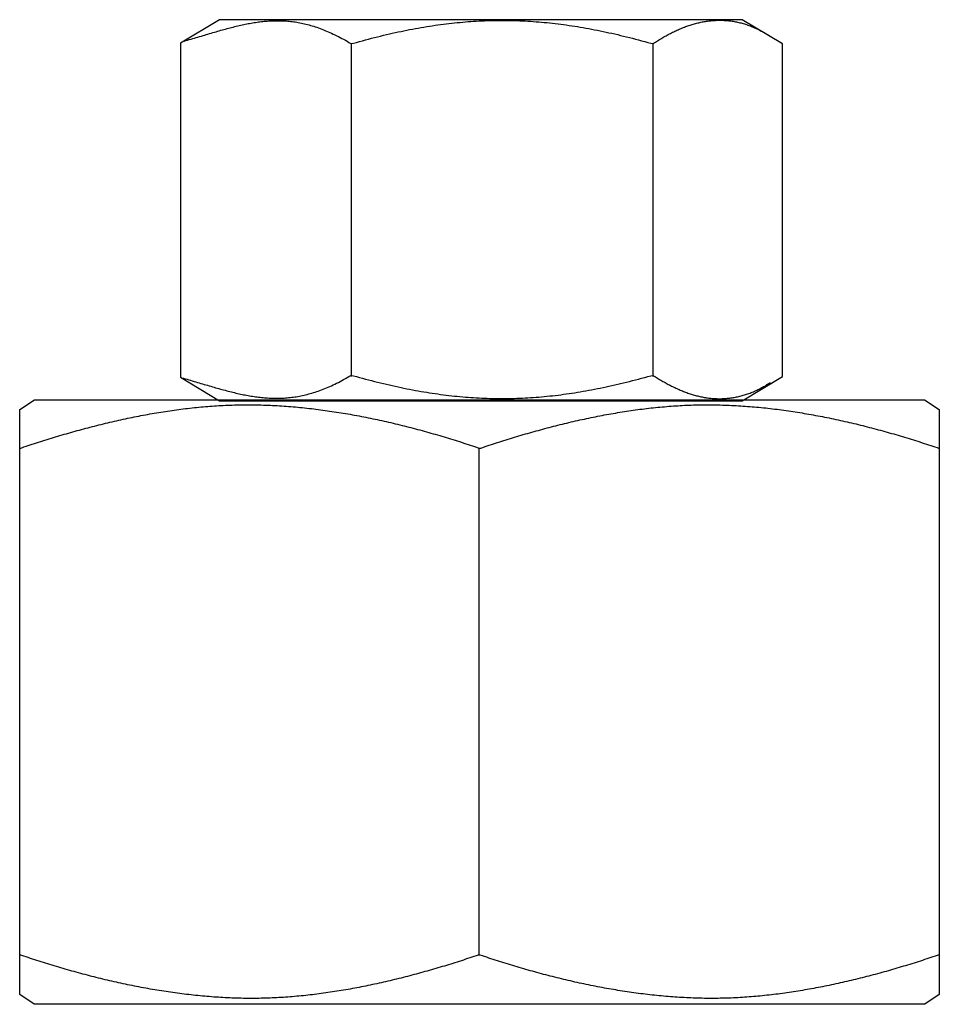
# Model space of a CAD drawing. Extents: x -2002 to -1267, y 3136 to 3890.
# Drawn here: x -1844 to -1829, y 3161 to 3178 of the extents above; entities that cross this region are included whole.
import ezdxf

# ---------------------------------------------------------------- set-up
doc = ezdxf.new("R2010")
doc.units = 0
doc.layers.add('EBENE_1', color=160, linetype='CONTINUOUS')

# ---------------------------------------------------------------- blocks, each defined once
blk = doc.blocks.new('AI9-BLK1')
at = {"layer": 'EBENE_1', "color": 7}
for p, q in [((-50.879926, -83.932), (-50.879926, -85.330709)), ((-49.61282, -83.932), (-49.61282, -85.330709)), ((-50.343008, -87.76019), (-50.343008, -85.632499))]:
    blk.add_line(p, q, dxfattribs=at)
for points in [[(-51.596851, -85.333465), (-51.433036, -85.431995), (-49.237477, -85.431995), (-49.06815, -85.330709), (-49.06815, -83.932), (-49.237477, -83.830714), (-51.433036, -83.830714), (-51.596851, -83.929244), (-51.596851, -85.333465)], [(-48.471288, -85.427861), (-48.41031, -85.468513), (-48.409448, -87.928311), (-48.470426, -87.968963), (-52.211972, -87.968963), (-52.272778, -87.928311), (-52.271917, -85.468513), (-52.210939, -85.427861), (-48.471288, -85.427861)]]:
    blk.add_lwpolyline(points, close=True, dxfattribs=at)
for points in [[(-51.5827, -83.921, 0), (-51.5752, -83.9188, 0), (-51.5678, -83.9166, 0), (-51.5604, -83.9145, 0), (-51.553, -83.9123, 0), (-51.5457, -83.9101, 0), (-51.5385, -83.908, 0), (-51.5313, -83.9058, 0), (-51.5241, -83.9037, 0), (-51.517, -83.9016, 0), (-51.5099, -83.8995, 0), (-51.5029, -83.8974, 0), (-51.4959, -83.8953, 0), (-51.489, -83.8932, 0), (-51.482, -83.8911, 0), (-51.4752, -83.8891, 0), (-51.4683, -83.8871, 0), (-51.4616, -83.8851, 0), (-51.4548, -83.8831, 0), (-51.4481, -83.8812, 0), (-51.4414, -83.8792, 0), (-51.4347, -83.8773, 0), (-51.4281, -83.8754, 0), (-51.4215, -83.8736, 0), (-51.4149, -83.8718, 0), (-51.4084, -83.87, 0), (-51.4019, -83.8682, 0), (-51.3954, -83.8665, 0), (-51.389, -83.8648, 0), (-51.3825, -83.8631, 0), (-51.3761, -83.8615, 0), (-51.3697, -83.8599, 0), (-51.3634, -83.8583, 0), (-51.357, -83.8568, 0), (-51.3507, -83.8553, 0), (-51.3444, -83.8539, 0), (-51.3381, -83.8525, 0), (-51.3318, -83.8511, 0), (-51.3256, -83.8498, 0), (-51.3194, -83.8486, 0), (-51.3131, -83.8473, 0), (-51.3069, -83.8462, 0), (-51.3007, -83.8451, 0), (-51.2945, -83.844, 0), (-51.2883, -83.843, 0), (-51.2822, -83.842, 0), (-51.276, -83.8411, 0), (-51.2699, -83.8403, 0), (-51.2637, -83.8395, 0), (-51.2576, -83.8387, 0), (-51.2514, -83.8381, 0), (-51.2453, -83.8374, 0), (-51.2391, -83.8369, 0), (-51.233, -83.8364, 0), (-51.2269, -83.836, 0), (-51.2207, -83.8356, 0), (-51.2146, -83.8353, 0), (-51.2084, -83.8351, 0), (-51.2023, -83.8349, 0), (-51.1961, -83.8348, 0), (-51.19, -83.8348, 0), (-51.1838, -83.8348, 0), (-51.1776, -83.8349, 0), (-51.1714, -83.8351, 0), (-51.1652, -83.8354, 0), (-51.159, -83.8358, 0), (-51.1528, -83.8362, 0), (-51.1466, -83.8367, 0), (-51.1403, -83.8373, 0), (-51.1341, -83.8379, 0), (-51.1278, -83.8387, 0), (-51.1215, -83.8395, 0), (-51.1152, -83.8404, 0), (-51.1088, -83.8414, 0), (-51.1025, -83.8425, 0), (-51.0961, -83.8437, 0), (-51.0897, -83.845, 0), (-51.0833, -83.8463, 0), (-51.0769, -83.8478, 0), (-51.0704, -83.8493, 0), (-51.0639, -83.851, 0), (-51.0574, -83.8527, 0), (-51.0508, -83.8545, 0), (-51.0442, -83.8564, 0), (-51.0376, -83.8585, 0), (-51.031, -83.8606, 0), (-51.0243, -83.8628, 0), (-51.0176, -83.8652, 0), (-51.0108, -83.8676, 0), (-51.0041, -83.8701, 0), (-50.9972, -83.8728, 0), (-50.9904, -83.8755, 0), (-50.9835, -83.8784, 0), (-50.9766, -83.8814, 0), (-50.9696, -83.8844, 0), (-50.9626, -83.8876, 0), (-50.9555, -83.8909, 0), (-50.9484, -83.8944, 0), (-50.9413, -83.8979, 0), (-50.9341, -83.9015, 0), (-50.9269, -83.9053, 0), (-50.9196, -83.9092, 0), (-50.9123, -83.9132, 0), (-50.9049, -83.9173, 0), (-50.8975, -83.9216, 0), (-50.89, -83.926, 0), (-50.8824, -83.9305, 0), (-50.8713, -83.9295, 0), (-50.8584, -83.9259, 0), (-50.8455, -83.9223, 0), (-50.8327, -83.9189, 0), (-50.8199, -83.9154, 0), (-50.8072, -83.9121, 0), (-50.7946, -83.9088, 0), (-50.782, -83.9056, 0), (-50.7695, -83.9025, 0), (-50.757, -83.8994, 0), (-50.7445, -83.8964, 0), (-50.7321, -83.8935, 0), (-50.7198, -83.8906, 0), (-50.7075, -83.8878, 0), (-50.6953, -83.8851, 0), (-50.6831, -83.8824, 0), (-50.6709, -83.8799, 0), (-50.6588, -83.8774, 0), (-50.6467, -83.8749, 0), (-50.6347, -83.8725, 0), (-50.6227, -83.8702, 0), (-50.6107, -83.868, 0), (-50.5988, -83.8659, 0), (-50.5869, -83.8638, 0), (-50.575, -83.8617, 0), (-50.5632, -83.8598, 0), (-50.5514, -83.8579, 0), (-50.5396, -83.8561, 0), (-50.5279, -83.8544, 0), (-50.5162, -83.8527, 0), (-50.5045, -83.8511, 0), (-50.4928, -83.8496, 0), (-50.4812, -83.8481, 0), (-50.4696, -83.8467, 0), (-50.458, -83.8454, 0), (-50.4465, -83.8441, 0), (-50.4349, -83.843, 0), (-50.4234, -83.8419, 0), (-50.4119, -83.8408, 0), (-50.4004, -83.8398, 0), (-50.3889, -83.8389, 0), (-50.3774, -83.8381, 0), (-50.366, -83.8373, 0), (-50.3546, -83.8367, 0), (-50.3431, -83.836, 0), (-50.3317, -83.8355, 0), (-50.3203, -83.835, 0), (-50.3089, -83.8346, 0), (-50.2975, -83.8342, 0), (-50.2861, -83.834, 0), (-50.2748, -83.8338, 0), (-50.2634, -83.8336, 0), (-50.252, -83.8336, 0), (-50.2406, -83.8336, 0), (-50.2292, -83.8336, 0), (-50.2179, -83.8338, 0), (-50.2065, -83.834, 0), (-50.1951, -83.8343, 0), (-50.1837, -83.8346, 0), (-50.1723, -83.8351, 0), (-50.1609, -83.8356, 0), (-50.1495, -83.8361, 0), (-50.1381, -83.8367, 0), (-50.1266, -83.8374, 0), (-50.1152, -83.8382, 0), (-50.1037, -83.8391, 0), (-50.0922, -83.84, 0), (-50.0807, -83.8409, 0), (-50.0692, -83.842, 0), (-50.0577, -83.8431, 0), (-50.0462, -83.8443, 0), (-50.0346, -83.8456, 0), (-50.023, -83.8469, 0), (-50.0114, -83.8483, 0), (-49.9998, -83.8497, 0), (-49.9881, -83.8513, 0), (-49.9765, -83.8529, 0), (-49.9648, -83.8546, 0), (-49.953, -83.8563, 0), (-49.9413, -83.8581, 0), (-49.9295, -83.86, 0), (-49.9176, -83.8619, 0), (-49.9058, -83.864, 0), (-49.8939, -83.8661, 0), (-49.882, -83.8682, 0), (-49.87, -83.8704, 0), (-49.858, -83.8727, 0), (-49.846, -83.8751, 0), (-49.8339, -83.8775, 0), (-49.8218, -83.88, 0), (-49.8096, -83.8826, 0), (-49.7974, -83.8853, 0), (-49.7852, -83.888, 0), (-49.7729, -83.8908, 0), (-49.7605, -83.8936, 0), (-49.7482, -83.8965, 0), (-49.7357, -83.8995, 0), (-49.7232, -83.9026, 0), (-49.7107, -83.9057, 0), (-49.6981, -83.9089, 0), (-49.6855, -83.9122, 0), (-49.6728, -83.9155, 0), (-49.6601, -83.9189, 0), (-49.6472, -83.9224, 0), (-49.6344, -83.9259, 0), (-49.6215, -83.9296, 0), (-49.6113, -83.931, 0), (-49.6068, -83.928, 0), (-49.6023, -83.9251, 0), (-49.5978, -83.9222, 0), (-49.5933, -83.9194, 0), (-49.5888, -83.9166, 0), (-49.5843, -83.9138, 0), (-49.5797, -83.9111, 0), (-49.5752, -83.9084, 0), (-49.5707, -83.9057, 0), (-49.5662, -83.9031, 0), (-49.5616, -83.9005, 0), (-49.5571, -83.898, 0), (-49.5526, -83.8955, 0), (-49.548, -83.8931, 0), (-49.5435, -83.8907, 0), (-49.539, -83.8883, 0), (-49.5344, -83.886, 0), (-49.5299, -83.8837, 0), (-49.5253, -83.8815, 0), (-49.5207, -83.8793, 0), (-49.5162, -83.8772, 0), (-49.5116, -83.8751, 0), (-49.5071, -83.873, 0), (-49.5025, -83.871, 0), (-49.4979, -83.8691, 0), (-49.4934, -83.8672, 0), (-49.4888, -83.8653, 0), (-49.4842, -83.8635, 0), (-49.4796, -83.8617, 0), (-49.4751, -83.86, 0), (-49.4705, -83.8583, 0), (-49.4659, -83.8567, 0), (-49.4613, -83.8551, 0), (-49.4567, -83.8536, 0), (-49.4521, -83.8522, 0), (-49.4475, -83.8507, 0), (-49.4429, -83.8494, 0), (-49.4383, -83.8481, 0), (-49.4337, -83.8468, 0), (-49.4291, -83.8456, 0), (-49.4245, -83.8444, 0), (-49.4199, -83.8433, 0), (-49.4152, -83.8423, 0), (-49.4106, -83.8413, 0), (-49.406, -83.8403, 0), (-49.4014, -83.8394, 0), (-49.3968, -83.8386, 0), (-49.3921, -83.8378, 0), (-49.3875, -83.8371, 0), (-49.3829, -83.8364, 0), (-49.3782, -83.8358, 0), (-49.3736, -83.8353, 0), (-49.3689, -83.8348, 0), (-49.3643, -83.8343, 0), (-49.3596, -83.834, 0), (-49.355, -83.8336, 0), (-49.3503, -83.8334, 0), (-49.3457, -83.8332, 0), (-49.341, -83.833, 0), (-49.3363, -83.8329, 0), (-49.3317, -83.8329, 0), (-49.327, -83.833, 0), (-49.3223, -83.8331, 0), (-49.3177, -83.8332, 0), (-49.313, -83.8334, 0), (-49.3083, -83.8337, 0), (-49.3036, -83.8341, 0), (-49.2989, -83.8345, 0), (-49.2943, -83.835, 0), (-49.2896, -83.8355, 0), (-49.2849, -83.8361, 0), (-49.2802, -83.8368, 0), (-49.2755, -83.8375, 0), (-49.2708, -83.8383, 0), (-49.2661, -83.8392, 0), (-49.2614, -83.8401, 0), (-49.2567, -83.8411, 0), (-49.252, -83.8422, 0), (-49.2472, -83.8433, 0), (-49.2425, -83.8445, 0), (-49.2378, -83.8458, 0), (-49.2331, -83.8472, 0), (-49.2284, -83.8486, 0), (-49.2236, -83.85, 0), (-49.2189, -83.8516, 0), (-49.2142, -83.8532, 0), (-49.2094, -83.8549, 0), (-49.2047, -83.8567, 0), (-49.2, -83.8585, 0), (-49.1952, -83.8604, 0), (-49.1905, -83.8624, 0), (-49.1857, -83.8644, 0), (-49.181, -83.8666, 0), (-49.1762, -83.8688, 0), (-49.1715, -83.871, 0), (-49.1667, -83.8734, 0), (-49.1619, -83.8758, 0), (-49.1572, -83.8783, 0), (-49.1524, -83.8809, 0), (-49.1476, -83.8835, 0), (-49.1429, -83.8862, 0), (-49.1381, -83.889, 0), (-49.1333, -83.8919, 0), (-49.1285, -83.8949, 0), (-49.1238, -83.8979, 0), (-49.119, -83.901, 0)], [(-51.5922, -85.3355, 0), (-51.5847, -85.3377, 0), (-51.5772, -85.3399, 0), (-51.5698, -85.3421, 0), (-51.5625, -85.3442, 0), (-51.5551, -85.3464, 0), (-51.5479, -85.3485, 0), (-51.5406, -85.3507, 0), (-51.5334, -85.3528, 0), (-51.5263, -85.3549, 0), (-51.5192, -85.3571, 0), (-51.5121, -85.3592, 0), (-51.505, -85.3612, 0), (-51.498, -85.3633, 0), (-51.4911, -85.3654, 0), (-51.4841, -85.3674, 0), (-51.4772, -85.3694, 0), (-51.4704, -85.3714, 0), (-51.4635, -85.3734, 0), (-51.4567, -85.3754, 0), (-51.45, -85.3773, 0), (-51.4432, -85.3792, 0), (-51.4365, -85.3811, 0), (-51.4298, -85.3829, 0), (-51.4232, -85.3848, 0), (-51.4166, -85.3865, 0), (-51.4099, -85.3883, 0), (-51.4034, -85.39, 0), (-51.3968, -85.3917, 0), (-51.3903, -85.3934, 0), (-51.3838, -85.395, 0), (-51.3773, -85.3966, 0), (-51.3708, -85.3982, 0), (-51.3643, -85.3997, 0), (-51.3579, -85.4012, 0), (-51.3515, -85.4026, 0), (-51.3451, -85.404, 0), (-51.3387, -85.4054, 0), (-51.3323, -85.4067, 0), (-51.3259, -85.4079, 0), (-51.3196, -85.4092, 0), (-51.3133, -85.4103, 0), (-51.3069, -85.4114, 0), (-51.3006, -85.4125, 0), (-51.2943, -85.4135, 0), (-51.288, -85.4145, 0), (-51.2817, -85.4154, 0), (-51.2754, -85.4162, 0), (-51.2691, -85.417, 0), (-51.2628, -85.4178, 0), (-51.2566, -85.4185, 0), (-51.2503, -85.4191, 0), (-51.244, -85.4196, 0), (-51.2378, -85.4201, 0), (-51.2315, -85.4205, 0), (-51.2252, -85.4209, 0), (-51.2189, -85.4212, 0), (-51.2127, -85.4214, 0), (-51.2064, -85.4216, 0), (-51.2001, -85.4217, 0), (-51.1938, -85.4217, 0), (-51.1875, -85.4217, 0), (-51.1812, -85.4216, 0), (-51.1749, -85.4214, 0), (-51.1685, -85.4211, 0), (-51.1622, -85.4208, 0), (-51.1559, -85.4203, 0), (-51.1495, -85.4198, 0), (-51.1431, -85.4192, 0), (-51.1368, -85.4186, 0), (-51.1304, -85.4178, 0), (-51.1239, -85.417, 0), (-51.1175, -85.4161, 0), (-51.1111, -85.4151, 0), (-51.1046, -85.414, 0), (-51.0981, -85.4128, 0), (-51.0916, -85.4115, 0), (-51.0851, -85.4102, 0), (-51.0785, -85.4087, 0), (-51.0719, -85.4072, 0), (-51.0653, -85.4056, 0), (-51.0587, -85.4038, 0), (-51.0521, -85.402, 0), (-51.0454, -85.4001, 0), (-51.0387, -85.398, 0), (-51.032, -85.3959, 0), (-51.0252, -85.3937, 0), (-51.0184, -85.3914, 0), (-51.0116, -85.3889, 0), (-51.0047, -85.3864, 0), (-50.9978, -85.3837, 0), (-50.9909, -85.381, 0), (-50.984, -85.3781, 0), (-50.977, -85.3752, 0), (-50.97, -85.3721, 0), (-50.9629, -85.3689, 0), (-50.9558, -85.3656, 0), (-50.9486, -85.3622, 0), (-50.9415, -85.3586, 0), (-50.9342, -85.355, 0), (-50.927, -85.3512, 0), (-50.9197, -85.3473, 0), (-50.9123, -85.3433, 0), (-50.9049, -85.3392, 0), (-50.8975, -85.3349, 0), (-50.89, -85.3305, 0), (-50.8824, -85.326, 0), (-50.8713, -85.327, 0), (-50.8584, -85.3306, 0), (-50.8455, -85.3342, 0), (-50.8327, -85.3376, 0), (-50.8199, -85.3411, 0), (-50.8072, -85.3444, 0), (-50.7946, -85.3477, 0), (-50.782, -85.3509, 0), (-50.7695, -85.3541, 0), (-50.757, -85.3571, 0), (-50.7445, -85.3601, 0), (-50.7321, -85.3631, 0), (-50.7198, -85.3659, 0), (-50.7075, -85.3687, 0), (-50.6953, -85.3714, 0), (-50.6831, -85.3741, 0), (-50.6709, -85.3766, 0), (-50.6588, -85.3792, 0), (-50.6467, -85.3816, 0), (-50.6347, -85.384, 0), (-50.6227, -85.3863, 0), (-50.6107, -85.3885, 0), (-50.5988, -85.3907, 0), (-50.5869, -85.3927, 0), (-50.575, -85.3948, 0), (-50.5632, -85.3967, 0), (-50.5514, -85.3986, 0), (-50.5396, -85.4004, 0), (-50.5279, -85.4021, 0), (-50.5162, -85.4038, 0), (-50.5045, -85.4054, 0), (-50.4928, -85.4069, 0), (-50.4812, -85.4084, 0), (-50.4696, -85.4098, 0), (-50.458, -85.4111, 0), (-50.4465, -85.4124, 0), (-50.4349, -85.4135, 0), (-50.4234, -85.4147, 0), (-50.4119, -85.4157, 0), (-50.4004, -85.4167, 0), (-50.3889, -85.4176, 0), (-50.3774, -85.4184, 0), (-50.366, -85.4192, 0), (-50.3546, -85.4199, 0), (-50.3431, -85.4205, 0), (-50.3317, -85.421, 0), (-50.3203, -85.4215, 0), (-50.3089, -85.4219, 0), (-50.2975, -85.4223, 0), (-50.2861, -85.4225, 0), (-50.2748, -85.4227, 0), (-50.2634, -85.4229, 0), (-50.252, -85.4229, 0), (-50.2406, -85.4229, 0), (-50.2292, -85.4229, 0), (-50.2179, -85.4227, 0), (-50.2065, -85.4225, 0), (-50.1951, -85.4222, 0), (-50.1837, -85.4219, 0), (-50.1723, -85.4214, 0), (-50.1609, -85.421, 0), (-50.1495, -85.4204, 0), (-50.1381, -85.4198, 0), (-50.1266, -85.4191, 0), (-50.1152, -85.4183, 0), (-50.1037, -85.4175, 0), (-50.0922, -85.4165, 0), (-50.0807, -85.4156, 0), (-50.0692, -85.4145, 0), (-50.0577, -85.4134, 0), (-50.0462, -85.4122, 0), (-50.0346, -85.411, 0), (-50.023, -85.4096, 0), (-50.0114, -85.4082, 0), (-49.9998, -85.4068, 0), (-49.9881, -85.4052, 0), (-49.9765, -85.4036, 0), (-49.9648, -85.402, 0), (-49.953, -85.4002, 0), (-49.9413, -85.3984, 0), (-49.9295, -85.3965, 0), (-49.9176, -85.3946, 0), (-49.9058, -85.3925, 0), (-49.8939, -85.3905, 0), (-49.882, -85.3883, 0), (-49.87, -85.3861, 0), (-49.858, -85.3838, 0), (-49.846, -85.3814, 0), (-49.8339, -85.379, 0), (-49.8218, -85.3765, 0), (-49.8096, -85.3739, 0), (-49.7974, -85.3712, 0), (-49.7852, -85.3685, 0), (-49.7729, -85.3657, 0), (-49.7605, -85.3629, 0), (-49.7482, -85.36, 0), (-49.7357, -85.357, 0), (-49.7232, -85.3539, 0), (-49.7107, -85.3508, 0), (-49.6981, -85.3476, 0), (-49.6855, -85.3443, 0), (-49.6728, -85.341, 0), (-49.6601, -85.3376, 0), (-49.6472, -85.3341, 0), (-49.6344, -85.3306, 0), (-49.6215, -85.327, 0), (-49.6113, -85.3255, 0), (-49.6068, -85.3285, 0), (-49.6023, -85.3314, 0), (-49.5978, -85.3343, 0), (-49.5933, -85.3371, 0), (-49.5888, -85.3399, 0), (-49.5843, -85.3427, 0), (-49.5797, -85.3454, 0), (-49.5752, -85.3481, 0), (-49.5707, -85.3508, 0), (-49.5662, -85.3534, 0), (-49.5616, -85.356, 0), (-49.5571, -85.3585, 0), (-49.5526, -85.361, 0), (-49.548, -85.3634, 0), (-49.5435, -85.3658, 0), (-49.539, -85.3682, 0), (-49.5344, -85.3705, 0), (-49.5299, -85.3728, 0), (-49.5253, -85.375, 0), (-49.5207, -85.3772, 0), (-49.5162, -85.3793, 0), (-49.5116, -85.3814, 0), (-49.5071, -85.3835, 0), (-49.5025, -85.3855, 0), (-49.4979, -85.3874, 0), (-49.4934, -85.3893, 0), (-49.4888, -85.3912, 0), (-49.4842, -85.393, 0), (-49.4796, -85.3948, 0), (-49.4751, -85.3965, 0), (-49.4705, -85.3982, 0), (-49.4659, -85.3998, 0), (-49.4613, -85.4014, 0), (-49.4567, -85.4029, 0), (-49.4521, -85.4044, 0), (-49.4475, -85.4058, 0), (-49.4429, -85.4071, 0), (-49.4383, -85.4085, 0), (-49.4337, -85.4097, 0), (-49.4291, -85.4109, 0), (-49.4245, -85.4121, 0), (-49.4199, -85.4132, 0), (-49.4152, -85.4142, 0), (-49.4106, -85.4152, 0), (-49.406, -85.4162, 0), (-49.4014, -85.4171, 0), (-49.3968, -85.4179, 0), (-49.3921, -85.4187, 0), (-49.3875, -85.4194, 0), (-49.3829, -85.4201, 0), (-49.3782, -85.4207, 0), (-49.3736, -85.4212, 0), (-49.3689, -85.4217, 0), (-49.3643, -85.4222, 0), (-49.3596, -85.4226, 0), (-49.355, -85.4229, 0), (-49.3503, -85.4231, 0), (-49.3457, -85.4233, 0), (-49.341, -85.4235, 0), (-49.3363, -85.4236, 0), (-49.3317, -85.4236, 0), (-49.327, -85.4235, 0), (-49.3223, -85.4234, 0), (-49.3177, -85.4233, 0), (-49.313, -85.4231, 0), (-49.3083, -85.4228, 0), (-49.3036, -85.4224, 0), (-49.2989, -85.422, 0), (-49.2943, -85.4215, 0), (-49.2896, -85.421, 0), (-49.2849, -85.4204, 0), (-49.2802, -85.4197, 0), (-49.2755, -85.419, 0), (-49.2708, -85.4182, 0), (-49.2661, -85.4173, 0), (-49.2614, -85.4164, 0), (-49.2567, -85.4154, 0), (-49.252, -85.4143, 0), (-49.2472, -85.4132, 0), (-49.2425, -85.412, 0), (-49.2378, -85.4107, 0), (-49.2331, -85.4094, 0), (-49.2284, -85.4079, 0), (-49.2236, -85.4065, 0), (-49.2189, -85.4049, 0), (-49.2142, -85.4033, 0), (-49.2094, -85.4016, 0), (-49.2047, -85.3998, 0), (-49.2, -85.398, 0), (-49.1952, -85.3961, 0), (-49.1905, -85.3941, 0), (-49.1857, -85.3921, 0), (-49.181, -85.39, 0), (-49.1762, -85.3878, 0), (-49.1715, -85.3855, 0), (-49.1667, -85.3831, 0), (-49.1619, -85.3807, 0), (-49.1572, -85.3782, 0), (-49.1524, -85.3757, 0), (-49.1476, -85.373, 0), (-49.1429, -85.3703, 0), (-49.1381, -85.3675, 0), (-49.1333, -85.3646, 0), (-49.1285, -85.3617, 0), (-49.1238, -85.3586, 0), (-49.119, -85.3555, 0)], [(-52.2728, -85.6325, 0), (-52.264, -85.6295, 0), (-52.2553, -85.6266, 0), (-52.2465, -85.6237, 0), (-52.2377, -85.6207, 0), (-52.2289, -85.6178, 0), (-52.2201, -85.6149, 0), (-52.2113, -85.612, 0), (-52.2024, -85.6092, 0), (-52.1935, -85.6063, 0), (-52.1847, -85.6035, 0), (-52.1758, -85.6007, 0), (-52.1668, -85.5979, 0), (-52.1579, -85.5951, 0), (-52.149, -85.5923, 0), (-52.14, -85.5895, 0), (-52.1311, -85.5868, 0), (-52.1221, -85.5841, 0), (-52.1131, -85.5814, 0), (-52.1041, -85.5787, 0), (-52.0951, -85.576, 0), (-52.086, -85.5734, 0), (-52.077, -85.5707, 0), (-52.0679, -85.5681, 0), (-52.0589, -85.5655, 0), (-52.0498, -85.5629, 0), (-52.0407, -85.5604, 0), (-52.0316, -85.5579, 0), (-52.0225, -85.5553, 0), (-52.0133, -85.5529, 0), (-52.0042, -85.5504, 0), (-51.9951, -85.5479, 0), (-51.9859, -85.5455, 0), (-51.9768, -85.5431, 0), (-51.9676, -85.5407, 0), (-51.9584, -85.5384, 0), (-51.9492, -85.536, 0), (-51.94, -85.5337, 0), (-51.9308, -85.5314, 0), (-51.9216, -85.5292, 0), (-51.9124, -85.5269, 0), (-51.9031, -85.5247, 0), (-51.8939, -85.5225, 0), (-51.8846, -85.5204, 0), (-51.8754, -85.5182, 0), (-51.8661, -85.5161, 0), (-51.8568, -85.5141, 0), (-51.8476, -85.512, 0), (-51.8383, -85.51, 0), (-51.829, -85.508, 0), (-51.8197, -85.506, 0), (-51.8104, -85.504, 0), (-51.8011, -85.5021, 0), (-51.7918, -85.5002, 0), (-51.7825, -85.4984, 0), (-51.7732, -85.4965, 0), (-51.7638, -85.4947, 0), (-51.7545, -85.493, 0), (-51.7452, -85.4912, 0), (-51.7358, -85.4895, 0), (-51.7265, -85.4878, 0), (-51.7172, -85.4862, 0), (-51.7078, -85.4846, 0), (-51.6985, -85.483, 0), (-51.6891, -85.4814, 0), (-51.6798, -85.4799, 0), (-51.6704, -85.4784, 0), (-51.661, -85.477, 0), (-51.6517, -85.4755, 0), (-51.6423, -85.4742, 0), (-51.633, -85.4728, 0), (-51.6236, -85.4715, 0), (-51.6142, -85.4702, 0), (-51.6049, -85.4689, 0), (-51.5955, -85.4677, 0), (-51.5861, -85.4665, 0), (-51.5768, -85.4654, 0), (-51.5674, -85.4643, 0), (-51.558, -85.4632, 0), (-51.5487, -85.4622, 0), (-51.5393, -85.4612, 0), (-51.5299, -85.4602, 0), (-51.5206, -85.4593, 0), (-51.5112, -85.4584, 0), (-51.5019, -85.4576, 0), (-51.4925, -85.4568, 0), (-51.4832, -85.456, 0), (-51.4738, -85.4553, 0), (-51.4645, -85.4546, 0), (-51.4551, -85.4539, 0), (-51.4458, -85.4533, 0), (-51.4364, -85.4528, 0), (-51.4271, -85.4522, 0), (-51.4178, -85.4518, 0), (-51.4085, -85.4513, 0), (-51.3991, -85.4509, 0), (-51.3898, -85.4505, 0), (-51.3805, -85.4502, 0), (-51.3712, -85.45, 0), (-51.3619, -85.4497, 0), (-51.3526, -85.4495, 0), (-51.3433, -85.4494, 0), (-51.334, -85.4493, 0), (-51.3248, -85.4492, 0), (-51.3154, -85.4492, 0), (-51.3059, -85.4493, 0), (-51.2963, -85.4493, 0), (-51.2868, -85.4494, 0), (-51.2772, -85.4496, 0), (-51.2677, -85.4498, 0), (-51.2581, -85.45, 0), (-51.2486, -85.4503, 0), (-51.239, -85.4507, 0), (-51.2295, -85.451, 0), (-51.2199, -85.4514, 0), (-51.2103, -85.4519, 0), (-51.2007, -85.4524, 0), (-51.1912, -85.4529, 0), (-51.1816, -85.4535, 0), (-51.172, -85.4541, 0), (-51.1624, -85.4547, 0), (-51.1529, -85.4554, 0), (-51.1433, -85.4561, 0), (-51.1337, -85.4569, 0), (-51.1241, -85.4577, 0), (-51.1145, -85.4585, 0), (-51.1049, -85.4594, 0), (-51.0954, -85.4603, 0), (-51.0858, -85.4613, 0), (-51.0762, -85.4622, 0), (-51.0666, -85.4633, 0), (-51.057, -85.4643, 0), (-51.0474, -85.4654, 0), (-51.0379, -85.4665, 0), (-51.0283, -85.4677, 0), (-51.0187, -85.4689, 0), (-51.0091, -85.4701, 0), (-50.9996, -85.4714, 0), (-50.99, -85.4727, 0), (-50.9804, -85.4741, 0), (-50.9708, -85.4754, 0), (-50.9613, -85.4768, 0), (-50.9517, -85.4783, 0), (-50.9421, -85.4797, 0), (-50.9326, -85.4812, 0), (-50.923, -85.4828, 0), (-50.9135, -85.4844, 0), (-50.9039, -85.486, 0), (-50.8944, -85.4876, 0), (-50.8848, -85.4893, 0), (-50.8753, -85.491, 0), (-50.8658, -85.4927, 0), (-50.8562, -85.4944, 0), (-50.8467, -85.4962, 0), (-50.8372, -85.498, 0), (-50.8277, -85.4999, 0), (-50.8182, -85.5018, 0), (-50.8087, -85.5037, 0), (-50.7992, -85.5056, 0), (-50.7897, -85.5076, 0), (-50.7802, -85.5096, 0), (-50.7707, -85.5116, 0), (-50.7612, -85.5137, 0), (-50.7517, -85.5157, 0), (-50.7423, -85.5178, 0), (-50.7328, -85.52, 0), (-50.7234, -85.5221, 0), (-50.7139, -85.5243, 0), (-50.7045, -85.5266, 0), (-50.6951, -85.5288, 0), (-50.6857, -85.5311, 0), (-50.6762, -85.5334, 0), (-50.6668, -85.5357, 0), (-50.6574, -85.538, 0), (-50.6481, -85.5404, 0), (-50.6387, -85.5428, 0), (-50.6293, -85.5452, 0), (-50.62, -85.5476, 0), (-50.6106, -85.5501, 0), (-50.6013, -85.5526, 0), (-50.5919, -85.5551, 0), (-50.5826, -85.5577, 0), (-50.5733, -85.5602, 0), (-50.564, -85.5628, 0), (-50.5547, -85.5654, 0), (-50.5454, -85.568, 0), (-50.5361, -85.5707, 0), (-50.5269, -85.5734, 0), (-50.5176, -85.5761, 0), (-50.5084, -85.5788, 0), (-50.4992, -85.5815, 0), (-50.49, -85.5843, 0), (-50.4807, -85.587, 0), (-50.4716, -85.5898, 0), (-50.4624, -85.5927, 0), (-50.4532, -85.5955, 0), (-50.4441, -85.5983, 0), (-50.4349, -85.6012, 0), (-50.4258, -85.6041, 0), (-50.4167, -85.607, 0), (-50.4076, -85.61, 0), (-50.3985, -85.6129, 0), (-50.3894, -85.6159, 0), (-50.3803, -85.6189, 0), (-50.3713, -85.6219, 0), (-50.3623, -85.6249, 0), (-50.3532, -85.6279, 0), (-50.3442, -85.631, 0), (-50.3354, -85.631, 0), (-50.3266, -85.6281, 0), (-50.3179, -85.6251, 0), (-50.3091, -85.6222, 0), (-50.3003, -85.6193, 0), (-50.2915, -85.6164, 0), (-50.2826, -85.6135, 0), (-50.2738, -85.6106, 0), (-50.2649, -85.6077, 0), (-50.2561, -85.6049, 0), (-50.2472, -85.6021, 0), (-50.2383, -85.5993, 0), (-50.2293, -85.5965, 0), (-50.2204, -85.5937, 0), (-50.2115, -85.5909, 0), (-50.2025, -85.5882, 0), (-50.1935, -85.5854, 0), (-50.1845, -85.5827, 0), (-50.1755, -85.58, 0), (-50.1665, -85.5773, 0), (-50.1575, -85.5747, 0), (-50.1485, -85.572, 0), (-50.1394, -85.5694, 0), (-50.1303, -85.5668, 0), (-50.1213, -85.5642, 0), (-50.1122, -85.5617, 0), (-50.1031, -85.5591, 0), (-50.094, -85.5566, 0), (-50.0849, -85.5541, 0), (-50.0757, -85.5516, 0), (-50.0666, -85.5492, 0), (-50.0574, -85.5467, 0), (-50.0483, -85.5443, 0), (-50.0391, -85.5419, 0), (-50.0299, -85.5396, 0), (-50.0208, -85.5372, 0), (-50.0116, -85.5349, 0), (-50.0024, -85.5326, 0), (-49.9931, -85.5303, 0), (-49.9839, -85.5281, 0), (-49.9747, -85.5258, 0), (-49.9655, -85.5236, 0), (-49.9562, -85.5215, 0), (-49.947, -85.5193, 0), (-49.9377, -85.5172, 0), (-49.9284, -85.5151, 0), (-49.9192, -85.513, 0), (-49.9099, -85.511, 0), (-49.9006, -85.509, 0), (-49.8913, -85.507, 0), (-49.882, -85.505, 0), (-49.8727, -85.5031, 0), (-49.8634, -85.5012, 0), (-49.8541, -85.4993, 0), (-49.8448, -85.4975, 0), (-49.8355, -85.4956, 0), (-49.8261, -85.4938, 0), (-49.8168, -85.4921, 0), (-49.8075, -85.4904, 0), (-49.7981, -85.4887, 0), (-49.7888, -85.487, 0), (-49.7794, -85.4854, 0), (-49.7701, -85.4838, 0), (-49.7607, -85.4822, 0), (-49.7514, -85.4807, 0), (-49.742, -85.4792, 0), (-49.7327, -85.4777, 0), (-49.7233, -85.4762, 0), (-49.714, -85.4748, 0), (-49.7046, -85.4735, 0), (-49.6952, -85.4721, 0), (-49.6859, -85.4708, 0), (-49.6765, -85.4696, 0), (-49.6671, -85.4683, 0), (-49.6578, -85.4671, 0), (-49.6484, -85.466, 0), (-49.639, -85.4648, 0), (-49.6297, -85.4638, 0), (-49.6203, -85.4627, 0), (-49.6109, -85.4617, 0), (-49.6016, -85.4607, 0), (-49.5922, -85.4598, 0), (-49.5829, -85.4589, 0), (-49.5735, -85.458, 0), (-49.5641, -85.4572, 0), (-49.5548, -85.4564, 0), (-49.5454, -85.4556, 0), (-49.5361, -85.4549, 0), (-49.5267, -85.4543, 0), (-49.5174, -85.4536, 0), (-49.5081, -85.453, 0), (-49.4987, -85.4525, 0), (-49.4894, -85.452, 0), (-49.4801, -85.4515, 0), (-49.4707, -85.4511, 0), (-49.4614, -85.4507, 0), (-49.4521, -85.4504, 0), (-49.4428, -85.4501, 0), (-49.4335, -85.4498, 0), (-49.4242, -85.4496, 0), (-49.4149, -85.4495, 0), (-49.4056, -85.4493, 0), (-49.3963, -85.4493, 0), (-49.3871, -85.4492, 0), (-49.3776, -85.4492, 0), (-49.3681, -85.4493, 0), (-49.3585, -85.4494, 0), (-49.349, -85.4495, 0), (-49.3394, -85.4497, 0), (-49.3299, -85.4499, 0), (-49.3203, -85.4502, 0), (-49.3108, -85.4505, 0), (-49.3012, -85.4508, 0), (-49.2917, -85.4512, 0), (-49.2821, -85.4517, 0), (-49.2726, -85.4521, 0), (-49.263, -85.4526, 0), (-49.2535, -85.4532, 0), (-49.2439, -85.4538, 0), (-49.2344, -85.4544, 0), (-49.2248, -85.4551, 0), (-49.2152, -85.4558, 0), (-49.2057, -85.4565, 0), (-49.1961, -85.4573, 0), (-49.1866, -85.4581, 0), (-49.177, -85.459, 0), (-49.1675, -85.4598, 0), (-49.1579, -85.4608, 0), (-49.1483, -85.4617, 0), (-49.1388, -85.4627, 0), (-49.1292, -85.4638, 0), (-49.1197, -85.4649, 0), (-49.1101, -85.466, 0), (-49.1006, -85.4671, 0), (-49.091, -85.4683, 0), (-49.0815, -85.4695, 0), (-49.0719, -85.4708, 0), (-49.0624, -85.4721, 0), (-49.0529, -85.4734, 0), (-49.0433, -85.4747, 0), (-49.0338, -85.4761, 0), (-49.0243, -85.4775, 0), (-49.0147, -85.479, 0), (-49.0052, -85.4805, 0), (-48.9957, -85.482, 0), (-48.9862, -85.4836, 0), (-48.9767, -85.4852, 0), (-48.9672, -85.4868, 0), (-48.9577, -85.4884, 0), (-48.9482, -85.4901, 0), (-48.9387, -85.4918, 0), (-48.9292, -85.4936, 0), (-48.9197, -85.4953, 0), (-48.9102, -85.4971, 0), (-48.9007, -85.499, 0), (-48.8912, -85.5008, 0), (-48.8818, -85.5027, 0), (-48.8723, -85.5047, 0), (-48.8629, -85.5066, 0), (-48.8534, -85.5086, 0), (-48.844, -85.5106, 0), (-48.8345, -85.5126, 0), (-48.8251, -85.5147, 0), (-48.8157, -85.5168, 0), (-48.8062, -85.5189, 0), (-48.7968, -85.5211, 0), (-48.7874, -85.5232, 0), (-48.778, -85.5254, 0), (-48.7686, -85.5277, 0), (-48.7592, -85.5299, 0), (-48.7499, -85.5322, 0), (-48.7405, -85.5345, 0), (-48.7311, -85.5368, 0), (-48.7218, -85.5392, 0), (-48.7124, -85.5416, 0), (-48.7031, -85.544, 0), (-48.6938, -85.5464, 0), (-48.6844, -85.5489, 0), (-48.6751, -85.5514, 0), (-48.6658, -85.5539, 0), (-48.6565, -85.5564, 0), (-48.6472, -85.5589, 0), (-48.6379, -85.5615, 0), (-48.6287, -85.5641, 0), (-48.6194, -85.5667, 0), (-48.6102, -85.5694, 0), (-48.6009, -85.572, 0), (-48.5917, -85.5747, 0), (-48.5825, -85.5774, 0), (-48.5733, -85.5801, 0), (-48.5641, -85.5829, 0), (-48.5549, -85.5856, 0), (-48.5457, -85.5884, 0), (-48.5365, -85.5912, 0), (-48.5274, -85.5941, 0), (-48.5182, -85.5969, 0), (-48.5091, -85.5998, 0), (-48.5, -85.6027, 0), (-48.4909, -85.6056, 0), (-48.4818, -85.6085, 0), (-48.4727, -85.6114, 0), (-48.4636, -85.6144, 0), (-48.4546, -85.6174, 0), (-48.4455, -85.6204, 0), (-48.4365, -85.6234, 0), (-48.4275, -85.6264, 0), (-48.4184, -85.6294, 0), (-48.4094, -85.6325, 0)], [(-48.4096, -87.7609, 0), (-48.4184, -87.7638, 0), (-48.4271, -87.7668, 0), (-48.4359, -87.7697, 0), (-48.4447, -87.7727, 0), (-48.4535, -87.7756, 0), (-48.4623, -87.7785, 0), (-48.4711, -87.7813, 0), (-48.48, -87.7842, 0), (-48.4889, -87.7871, 0), (-48.4977, -87.7899, 0), (-48.5066, -87.7927, 0), (-48.5156, -87.7955, 0), (-48.5245, -87.7983, 0), (-48.5334, -87.8011, 0), (-48.5424, -87.8038, 0), (-48.5513, -87.8066, 0), (-48.5603, -87.8093, 0), (-48.5693, -87.812, 0), (-48.5783, -87.8147, 0), (-48.5873, -87.8174, 0), (-48.5964, -87.82, 0), (-48.6054, -87.8227, 0), (-48.6145, -87.8253, 0), (-48.6235, -87.8279, 0), (-48.6326, -87.8304, 0), (-48.6417, -87.833, 0), (-48.6508, -87.8355, 0), (-48.6599, -87.838, 0), (-48.6691, -87.8405, 0), (-48.6782, -87.843, 0), (-48.6873, -87.8454, 0), (-48.6965, -87.8479, 0), (-48.7056, -87.8503, 0), (-48.7148, -87.8526, 0), (-48.724, -87.855, 0), (-48.7332, -87.8573, 0), (-48.7424, -87.8596, 0), (-48.7516, -87.8619, 0), (-48.7608, -87.8642, 0), (-48.77, -87.8664, 0), (-48.7793, -87.8686, 0), (-48.7885, -87.8708, 0), (-48.7978, -87.873, 0), (-48.807, -87.8751, 0), (-48.8163, -87.8772, 0), (-48.8256, -87.8793, 0), (-48.8348, -87.8814, 0), (-48.8441, -87.8834, 0), (-48.8534, -87.8854, 0), (-48.8627, -87.8874, 0), (-48.872, -87.8893, 0), (-48.8813, -87.8913, 0), (-48.8906, -87.8931, 0), (-48.8999, -87.895, 0), (-48.9092, -87.8968, 0), (-48.9186, -87.8986, 0), (-48.9279, -87.9004, 0), (-48.9372, -87.9022, 0), (-48.9466, -87.9039, 0), (-48.9559, -87.9055, 0), (-48.9652, -87.9072, 0), (-48.9746, -87.9088, 0), (-48.9839, -87.9104, 0), (-48.9933, -87.912, 0), (-49.0026, -87.9135, 0), (-49.012, -87.915, 0), (-49.0214, -87.9164, 0), (-49.0307, -87.9178, 0), (-49.0401, -87.9192, 0), (-49.0494, -87.9206, 0), (-49.0588, -87.9219, 0), (-49.0682, -87.9232, 0), (-49.0775, -87.9244, 0), (-49.0869, -87.9257, 0), (-49.0963, -87.9268, 0), (-49.1056, -87.928, 0), (-49.115, -87.9291, 0), (-49.1244, -87.9302, 0), (-49.1337, -87.9312, 0), (-49.1431, -87.9322, 0), (-49.1525, -87.9331, 0), (-49.1618, -87.9341, 0), (-49.1712, -87.935, 0), (-49.1805, -87.9358, 0), (-49.1899, -87.9366, 0), (-49.1992, -87.9374, 0), (-49.2086, -87.9381, 0), (-49.2179, -87.9388, 0), (-49.2273, -87.9394, 0), (-49.2366, -87.94, 0), (-49.246, -87.9406, 0), (-49.2553, -87.9411, 0), (-49.2646, -87.9416, 0), (-49.2739, -87.9421, 0), (-49.2833, -87.9425, 0), (-49.2926, -87.9428, 0), (-49.3019, -87.9432, 0), (-49.3112, -87.9434, 0), (-49.3205, -87.9437, 0), (-49.3298, -87.9438, 0), (-49.3391, -87.944, 0), (-49.3484, -87.9441, 0), (-49.3576, -87.9441, 0), (-49.367, -87.9442, 0), (-49.3765, -87.9441, 0), (-49.3861, -87.944, 0), (-49.3956, -87.9439, 0), (-49.4052, -87.9438, 0), (-49.4147, -87.9436, 0), (-49.4243, -87.9433, 0), (-49.4338, -87.943, 0), (-49.4434, -87.9427, 0), (-49.4529, -87.9423, 0), (-49.4625, -87.9419, 0), (-49.4721, -87.9415, 0), (-49.4817, -87.941, 0), (-49.4912, -87.9405, 0), (-49.5008, -87.9399, 0), (-49.5104, -87.9393, 0), (-49.52, -87.9386, 0), (-49.5295, -87.9379, 0), (-49.5391, -87.9372, 0), (-49.5487, -87.9364, 0), (-49.5583, -87.9356, 0), (-49.5679, -87.9348, 0), (-49.5774, -87.9339, 0), (-49.587, -87.933, 0), (-49.5966, -87.932, 0), (-49.6062, -87.931, 0), (-49.6158, -87.93, 0), (-49.6254, -87.929, 0), (-49.635, -87.9279, 0), (-49.6445, -87.9267, 0), (-49.6541, -87.9255, 0), (-49.6637, -87.9243, 0), (-49.6733, -87.9231, 0), (-49.6828, -87.9218, 0), (-49.6924, -87.9205, 0), (-49.702, -87.9192, 0), (-49.7116, -87.9178, 0), (-49.7211, -87.9164, 0), (-49.7307, -87.9149, 0), (-49.7403, -87.9135, 0), (-49.7498, -87.9119, 0), (-49.7594, -87.9104, 0), (-49.7689, -87.9088, 0), (-49.7785, -87.9072, 0), (-49.788, -87.9056, 0), (-49.7976, -87.9039, 0), (-49.8071, -87.9022, 0), (-49.8166, -87.9005, 0), (-49.8262, -87.8987, 0), (-49.8357, -87.8969, 0), (-49.8452, -87.8951, 0), (-49.8547, -87.8932, 0), (-49.8642, -87.8913, 0), (-49.8737, -87.8894, 0), (-49.8832, -87.8875, 0), (-49.8927, -87.8855, 0), (-49.9022, -87.8835, 0), (-49.9117, -87.8815, 0), (-49.9212, -87.8794, 0), (-49.9307, -87.8773, 0), (-49.9401, -87.8752, 0), (-49.9496, -87.8731, 0), (-49.959, -87.8709, 0), (-49.9685, -87.8687, 0), (-49.9779, -87.8665, 0), (-49.9873, -87.8643, 0), (-49.9967, -87.862, 0), (-50.0062, -87.8597, 0), (-50.0156, -87.8574, 0), (-50.025, -87.8551, 0), (-50.0343, -87.8527, 0), (-50.0437, -87.8503, 0), (-50.0531, -87.8479, 0), (-50.0624, -87.8454, 0), (-50.0718, -87.843, 0), (-50.0811, -87.8405, 0), (-50.0905, -87.838, 0), (-50.0998, -87.8354, 0), (-50.1091, -87.8329, 0), (-50.1184, -87.8303, 0), (-50.1277, -87.8277, 0), (-50.137, -87.8251, 0), (-50.1463, -87.8224, 0), (-50.1555, -87.8198, 0), (-50.1648, -87.8171, 0), (-50.174, -87.8144, 0), (-50.1832, -87.8116, 0), (-50.1924, -87.8089, 0), (-50.2016, -87.8061, 0), (-50.2108, -87.8033, 0), (-50.22, -87.8005, 0), (-50.2292, -87.7977, 0), (-50.2383, -87.7949, 0), (-50.2475, -87.792, 0), (-50.2566, -87.7891, 0), (-50.2657, -87.7862, 0), (-50.2748, -87.7833, 0), (-50.2839, -87.7804, 0), (-50.293, -87.7774, 0), (-50.3021, -87.7744, 0), (-50.3111, -87.7715, 0), (-50.3201, -87.7685, 0), (-50.3292, -87.7654, 0), (-50.3382, -87.7624, 0), (-50.347, -87.7624, 0), (-50.3558, -87.7653, 0), (-50.3646, -87.7683, 0), (-50.3733, -87.7712, 0), (-50.3821, -87.7741, 0), (-50.391, -87.777, 0), (-50.3998, -87.7799, 0), (-50.4086, -87.7828, 0), (-50.4175, -87.7856, 0), (-50.4264, -87.7885, 0), (-50.4353, -87.7913, 0), (-50.4442, -87.7941, 0), (-50.4531, -87.7969, 0), (-50.4621, -87.7997, 0), (-50.471, -87.8025, 0), (-50.48, -87.8052, 0), (-50.4889, -87.808, 0), (-50.4979, -87.8107, 0), (-50.5069, -87.8134, 0), (-50.516, -87.816, 0), (-50.525, -87.8187, 0), (-50.534, -87.8213, 0), (-50.5431, -87.824, 0), (-50.5521, -87.8266, 0), (-50.5612, -87.8291, 0), (-50.5703, -87.8317, 0), (-50.5794, -87.8343, 0), (-50.5885, -87.8368, 0), (-50.5976, -87.8393, 0), (-50.6068, -87.8418, 0), (-50.6159, -87.8442, 0), (-50.6251, -87.8467, 0), (-50.6342, -87.8491, 0), (-50.6434, -87.8515, 0), (-50.6526, -87.8538, 0), (-50.6618, -87.8562, 0), (-50.671, -87.8585, 0), (-50.6802, -87.8608, 0), (-50.6894, -87.8631, 0), (-50.6986, -87.8653, 0), (-50.7078, -87.8675, 0), (-50.7171, -87.8697, 0), (-50.7263, -87.8719, 0), (-50.7356, -87.8741, 0), (-50.7448, -87.8762, 0), (-50.7541, -87.8783, 0), (-50.7634, -87.8804, 0), (-50.7726, -87.8824, 0), (-50.7819, -87.8844, 0), (-50.7912, -87.8864, 0), (-50.8005, -87.8884, 0), (-50.8098, -87.8903, 0), (-50.8191, -87.8922, 0), (-50.8284, -87.8941, 0), (-50.8378, -87.8959, 0), (-50.8471, -87.8977, 0), (-50.8564, -87.8995, 0), (-50.8657, -87.9013, 0), (-50.8751, -87.903, 0), (-50.8844, -87.9047, 0), (-50.8937, -87.9064, 0), (-50.9031, -87.908, 0), (-50.9124, -87.9096, 0), (-50.9218, -87.9112, 0), (-50.9311, -87.9127, 0), (-50.9405, -87.9142, 0), (-50.9498, -87.9157, 0), (-50.9592, -87.9171, 0), (-50.9686, -87.9185, 0), (-50.9779, -87.9199, 0), (-50.9873, -87.9212, 0), (-50.9966, -87.9225, 0), (-51.006, -87.9238, 0), (-51.0154, -87.9251, 0), (-51.0247, -87.9262, 0), (-51.0341, -87.9274, 0), (-51.0435, -87.9285, 0), (-51.0528, -87.9296, 0), (-51.0622, -87.9307, 0), (-51.0715, -87.9317, 0), (-51.0809, -87.9327, 0), (-51.0903, -87.9336, 0), (-51.0996, -87.9345, 0), (-51.109, -87.9354, 0), (-51.1183, -87.9362, 0), (-51.1277, -87.937, 0), (-51.137, -87.9377, 0), (-51.1464, -87.9385, 0), (-51.1557, -87.9391, 0), (-51.1651, -87.9397, 0), (-51.1744, -87.9403, 0), (-51.1837, -87.9409, 0), (-51.193, -87.9414, 0), (-51.2024, -87.9419, 0), (-51.2117, -87.9423, 0), (-51.221, -87.9427, 0), (-51.2303, -87.943, 0), (-51.2396, -87.9433, 0), (-51.2489, -87.9435, 0), (-51.2582, -87.9438, 0), (-51.2675, -87.9439, 0), (-51.2768, -87.944, 0), (-51.2861, -87.9441, 0), (-51.2953, -87.9442, 0), (-51.3048, -87.9441, 0), (-51.3143, -87.9441, 0), (-51.3239, -87.944, 0), (-51.3334, -87.9439, 0), (-51.343, -87.9437, 0), (-51.3525, -87.9434, 0), (-51.3621, -87.9432, 0), (-51.3716, -87.9429, 0), (-51.3812, -87.9425, 0), (-51.3907, -87.9421, 0), (-51.4003, -87.9417, 0), (-51.4098, -87.9412, 0), (-51.4194, -87.9407, 0), (-51.4289, -87.9402, 0), (-51.4385, -87.9396, 0), (-51.4481, -87.939, 0), (-51.4576, -87.9383, 0), (-51.4672, -87.9376, 0), (-51.4767, -87.9368, 0), (-51.4863, -87.936, 0), (-51.4958, -87.9352, 0), (-51.5054, -87.9344, 0), (-51.515, -87.9335, 0), (-51.5245, -87.9325, 0), (-51.5341, -87.9315, 0), (-51.5436, -87.9305, 0), (-51.5532, -87.9295, 0), (-51.5627, -87.9284, 0), (-51.5723, -87.9273, 0), (-51.5819, -87.9261, 0), (-51.5914, -87.9249, 0), (-51.6009, -87.9237, 0), (-51.6105, -87.9225, 0), (-51.62, -87.9212, 0), (-51.6296, -87.9198, 0), (-51.6391, -87.9185, 0), (-51.6486, -87.9171, 0), (-51.6582, -87.9157, 0), (-51.6677, -87.9142, 0), (-51.6772, -87.9127, 0), (-51.6868, -87.9112, 0), (-51.6963, -87.9096, 0), (-51.7058, -87.908, 0), (-51.7153, -87.9064, 0), (-51.7248, -87.9047, 0), (-51.7343, -87.9031, 0), (-51.7438, -87.9013, 0), (-51.7533, -87.8996, 0), (-51.7628, -87.8978, 0), (-51.7723, -87.896, 0), (-51.7818, -87.8942, 0), (-51.7912, -87.8923, 0), (-51.8007, -87.8904, 0), (-51.8102, -87.8885, 0), (-51.8196, -87.8865, 0), (-51.8291, -87.8845, 0), (-51.8385, -87.8825, 0), (-51.848, -87.8805, 0), (-51.8574, -87.8784, 0), (-51.8668, -87.8763, 0), (-51.8763, -87.8742, 0), (-51.8857, -87.872, 0), (-51.8951, -87.8698, 0), (-51.9045, -87.8676, 0), (-51.9139, -87.8654, 0), (-51.9233, -87.8632, 0), (-51.9327, -87.8609, 0), (-51.942, -87.8586, 0), (-51.9514, -87.8562, 0), (-51.9608, -87.8539, 0), (-51.9701, -87.8515, 0), (-51.9794, -87.8491, 0), (-51.9888, -87.8467, 0), (-51.9981, -87.8442, 0), (-52.0074, -87.8417, 0), (-52.0167, -87.8392, 0), (-52.026, -87.8367, 0), (-52.0353, -87.8342, 0), (-52.0446, -87.8316, 0), (-52.0539, -87.829, 0), (-52.0631, -87.8264, 0), (-52.0724, -87.8237, 0), (-52.0816, -87.8211, 0), (-52.0909, -87.8184, 0), (-52.1001, -87.8157, 0), (-52.1093, -87.813, 0), (-52.1185, -87.8103, 0), (-52.1277, -87.8075, 0), (-52.1369, -87.8047, 0), (-52.146, -87.8019, 0), (-52.1552, -87.7991, 0), (-52.1643, -87.7963, 0), (-52.1735, -87.7934, 0), (-52.1826, -87.7905, 0), (-52.1917, -87.7877, 0), (-52.2008, -87.7848, 0), (-52.2099, -87.7818, 0), (-52.2189, -87.7789, 0), (-52.228, -87.7759, 0), (-52.2371, -87.7729, 0), (-52.2461, -87.77, 0), (-52.2551, -87.7669, 0), (-52.2641, -87.7639, 0), (-52.2731, -87.7609, 0)]]:
    blk.add_polyline3d(points, dxfattribs=at)

msp = doc.modelspace()

# ---------------------------------------------------------------- block references
at = {"layer": 'EBENE_1', "color": 7, "xscale": 4.00291306141365, "yscale": 4.00291306141365, "zscale": 4.00291306141365}
msp.add_blockref('AI9-BLK1', (-1634.876, 3513.194), dxfattribs=at)

doc.saveas('drawing.dxf')
